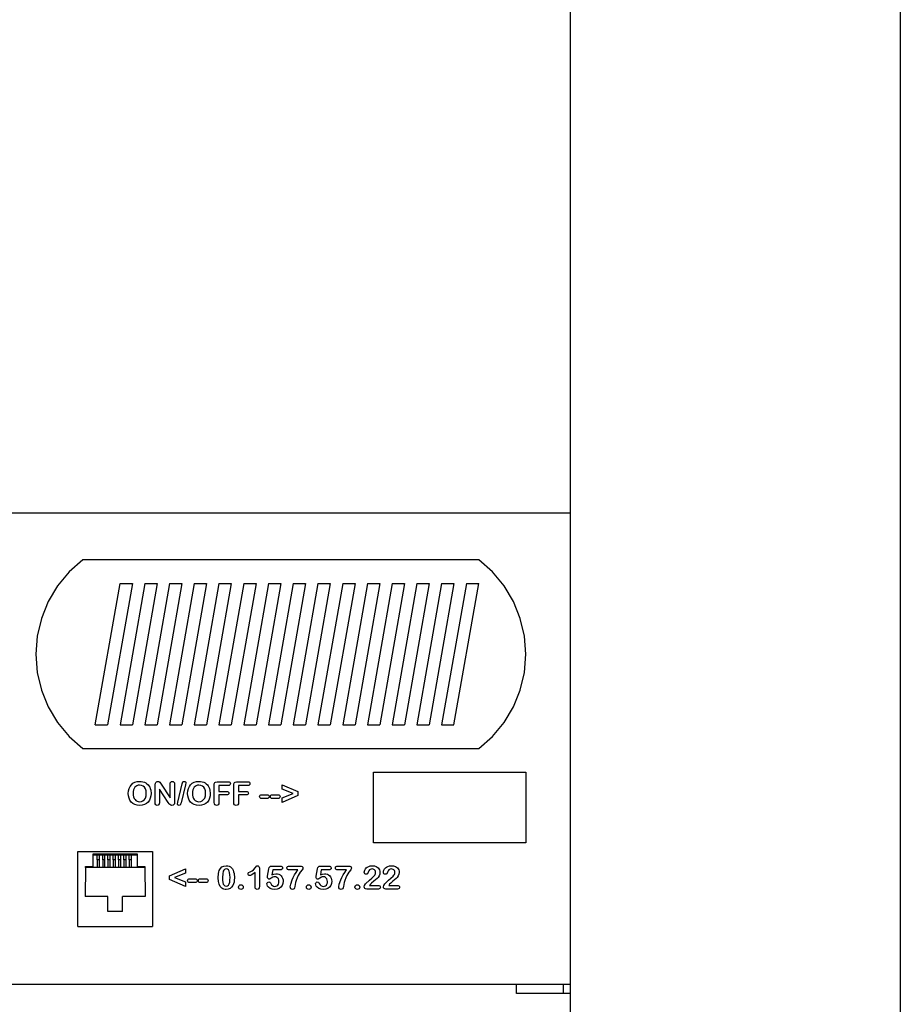
# Model space of a CAD drawing. Units: metres. Extents: x 0.76 to 3.78, y -0.45 to 1.33.
# Drawn here: x 2.2 to 2.39, y 0.49 to 0.7 of the extents above; entities that cross this region are included whole.
import ezdxf

# ---------------------------------------------------------------- set-up
doc = ezdxf.new("R2010")
doc.units = ezdxf.units.M
doc.layers.add('Edges', color=7, linetype='Continuous')

# ---------------------------------------------------------------- blocks, each defined once
blk = doc.blocks.new('rver rack pl')
at = {"layer": 'Edges'}
for p, q in [((1.21006, -0.72997), (1.21006, 1.0462)), ((1.14006, 0.31471), (1.14006, 0.48686)), ((0.70058, 0.31471), (1.14006, 0.31471)), ((1.14006, 0.21471), (1.14006, 0.31471)), ((1.03658, 0.30471), (1.03368, 0.30216)), ((1.12058, 0.30471), (1.03658, 0.30471)), ((1.12348, 0.30216), (1.12058, 0.30471)), ((1.03368, 0.30216), (1.03121, 0.29919)), ((1.12596, 0.29919), (1.12348, 0.30216)), ((1.03121, 0.29919), (1.02922, 0.29589)), ((1.03921, 0.26971), (1.04446, 0.29971)), ((1.04708, 0.29971), (1.04183, 0.26971)), ((1.04446, 0.29971), (1.04708, 0.29971)), ((1.04971, 0.29971), (1.04446, 0.26971)), ((1.05233, 0.29971), (1.04708, 0.26971)), ((1.04971, 0.29971), (1.05233, 0.29971)), ((1.05496, 0.29971), (1.04971, 0.26971)), ((1.05758, 0.29971), (1.05233, 0.26971)), ((1.05496, 0.29971), (1.05758, 0.29971)), ((1.06021, 0.29971), (1.05496, 0.26971)), ((1.06283, 0.29971), (1.05758, 0.26971)), ((1.06021, 0.29971), (1.06283, 0.29971)), ((1.06546, 0.29971), (1.06021, 0.26971)), ((1.06808, 0.29971), (1.06283, 0.26971)), ((1.06546, 0.29971), (1.06808, 0.29971)), ((1.07071, 0.29971), (1.06546, 0.26971)), ((1.07333, 0.29971), (1.06808, 0.26971)), ((1.07071, 0.29971), (1.07333, 0.29971)), ((1.07596, 0.29971), (1.07071, 0.26971)), ((1.07858, 0.29971), (1.07333, 0.26971)), ((1.07596, 0.29971), (1.07858, 0.29971)), ((1.08121, 0.29971), (1.07596, 0.26971)), ((1.08383, 0.29971), (1.07858, 0.26971)), ((1.08121, 0.29971), (1.08383, 0.29971)), ((1.08646, 0.29971), (1.08121, 0.26971)), ((1.08908, 0.29971), (1.08383, 0.26971)), ((1.08646, 0.29971), (1.08908, 0.29971)), ((1.09171, 0.29971), (1.08646, 0.26971)), ((1.09433, 0.29971), (1.08908, 0.26971)), ((1.09171, 0.29971), (1.09433, 0.29971)), ((1.09696, 0.29971), (1.09171, 0.26971)), ((1.09958, 0.29971), (1.09433, 0.26971)), ((1.09696, 0.29971), (1.09958, 0.29971)), ((1.10221, 0.29971), (1.09696, 0.26971)), ((1.10483, 0.29971), (1.09958, 0.26971)), ((1.10221, 0.29971), (1.10483, 0.29971)), ((1.10746, 0.29971), (1.10221, 0.26971)), ((1.11008, 0.29971), (1.10483, 0.26971)), ((1.10746, 0.29971), (1.11008, 0.29971)), ((1.11271, 0.29971), (1.10746, 0.26971)), ((1.11533, 0.29971), (1.11008, 0.26971)), ((1.11271, 0.29971), (1.11533, 0.29971)), ((1.11796, 0.29971), (1.11271, 0.26971)), ((1.11533, 0.26971), (1.12058, 0.29971)), ((1.11796, 0.29971), (1.12058, 0.29971)), ((1.12794, 0.29589), (1.12596, 0.29919)), ((1.02922, 0.29589), (1.02777, 0.29231)), ((1.1294, 0.29231), (1.12794, 0.29589)), ((1.02777, 0.29231), (1.02688, 0.28855)), ((1.13029, 0.28855), (1.1294, 0.29231)), ((1.02688, 0.28855), (1.02658, 0.28471)), ((1.13058, 0.28471), (1.13029, 0.28855)), ((1.02658, 0.28471), (1.02688, 0.28086)), ((1.13029, 0.28086), (1.13058, 0.28471)), ((1.02688, 0.28086), (1.02777, 0.2771)), ((1.1294, 0.2771), (1.13029, 0.28086)), ((1.02777, 0.2771), (1.02922, 0.27353)), ((1.12794, 0.27353), (1.1294, 0.2771)), ((1.02922, 0.27353), (1.03121, 0.27022)), ((1.12596, 0.27022), (1.12794, 0.27353)), ((1.03121, 0.27022), (1.03368, 0.26725)), ((1.03921, 0.26971), (1.04183, 0.26971)), ((1.04446, 0.26971), (1.04708, 0.26971)), ((1.04971, 0.26971), (1.05233, 0.26971)), ((1.05496, 0.26971), (1.05758, 0.26971)), ((1.06021, 0.26971), (1.06283, 0.26971)), ((1.06546, 0.26971), (1.06808, 0.26971)), ((1.07071, 0.26971), (1.07333, 0.26971)), ((1.07596, 0.26971), (1.07858, 0.26971)), ((1.08121, 0.26971), (1.08383, 0.26971)), ((1.08646, 0.26971), (1.08908, 0.26971)), ((1.09171, 0.26971), (1.09433, 0.26971)), ((1.09696, 0.26971), (1.09958, 0.26971)), ((1.10221, 0.26971), (1.10483, 0.26971)), ((1.10746, 0.26971), (1.11008, 0.26971)), ((1.11271, 0.26971), (1.11533, 0.26971)), ((1.12348, 0.26725), (1.12596, 0.27022)), ((1.03368, 0.26725), (1.03658, 0.26471)), ((1.12058, 0.26471), (1.12348, 0.26725)), ((1.03658, 0.26471), (1.12058, 0.26471)), ((1.09822, 0.24471), (1.09822, 0.25971)), ((1.09822, 0.25971), (1.13058, 0.25971)), ((1.13058, 0.25971), (1.13058, 0.24471)), ((1.04659, 0.25665), (1.04686, 0.25702)), ((1.04686, 0.25702), (1.0472, 0.25731)), ((1.0472, 0.25731), (1.04761, 0.25753)), ((1.04761, 0.25753), (1.04808, 0.25766)), ((1.04808, 0.25766), (1.04861, 0.25771)), ((1.04861, 0.25771), (1.04898, 0.25769)), ((1.04898, 0.25769), (1.04933, 0.25763)), ((1.04933, 0.25763), (1.04964, 0.25753)), ((1.04964, 0.25753), (1.04993, 0.2574)), ((1.04993, 0.2574), (1.05018, 0.25722)), ((1.05018, 0.25722), (1.05041, 0.25702)), ((1.05041, 0.25702), (1.0506, 0.25678)), ((1.0519, 0.25698), (1.05196, 0.25736)), ((1.05196, 0.25736), (1.05204, 0.2575)), ((1.05204, 0.2575), (1.05217, 0.25761)), ((1.05217, 0.25761), (1.05232, 0.25768)), ((1.05232, 0.25768), (1.05249, 0.25771)), ((1.05249, 0.25771), (1.05272, 0.25766)), ((1.05272, 0.25766), (1.05289, 0.25754)), ((1.05289, 0.25754), (1.05303, 0.25735)), ((1.05303, 0.25735), (1.05319, 0.25711)), ((1.05319, 0.25711), (1.0551, 0.25421)), ((1.0551, 0.25714), (1.05513, 0.25738)), ((1.0551, 0.25421), (1.0551, 0.25714)), ((1.05513, 0.25738), (1.05523, 0.25756)), ((1.05523, 0.25756), (1.05537, 0.25767)), ((1.05537, 0.25767), (1.05556, 0.25771)), ((1.05556, 0.25771), (1.05575, 0.25767)), ((1.05575, 0.25767), (1.05589, 0.25756)), ((1.05589, 0.25756), (1.05599, 0.25738)), ((1.05599, 0.25738), (1.05602, 0.25714)), ((1.05602, 0.25714), (1.05602, 0.25327)), ((1.05673, 0.2533), (1.05767, 0.25717)), ((1.05834, 0.25702), (1.0574, 0.25316)), ((1.05767, 0.25717), (1.05781, 0.25759)), ((1.05781, 0.25759), (1.05791, 0.25768)), ((1.05791, 0.25768), (1.05807, 0.25771)), ((1.05807, 0.25771), (1.05822, 0.25769)), ((1.05822, 0.25769), (1.05832, 0.25762)), ((1.05832, 0.25762), (1.05839, 0.25753)), ((1.05841, 0.2574), (1.05834, 0.25702)), ((1.05839, 0.25753), (1.05841, 0.2574)), ((1.05917, 0.25665), (1.05944, 0.25702)), ((1.05944, 0.25702), (1.05978, 0.25731)), ((1.05978, 0.25731), (1.06019, 0.25753)), ((1.06019, 0.25753), (1.06067, 0.25766)), ((1.06067, 0.25766), (1.0612, 0.25771)), ((1.0612, 0.25771), (1.06157, 0.25769)), ((1.06157, 0.25769), (1.06191, 0.25763)), ((1.06191, 0.25763), (1.06223, 0.25753)), ((1.06223, 0.25753), (1.06251, 0.2574)), ((1.06251, 0.2574), (1.06277, 0.25722)), ((1.06277, 0.25722), (1.06299, 0.25702)), ((1.06299, 0.25702), (1.06319, 0.25678)), ((1.06446, 0.25701), (1.06447, 0.25721)), ((1.06446, 0.25323), (1.06446, 0.25701)), ((1.06447, 0.25721), (1.06452, 0.25736)), ((1.06452, 0.25736), (1.0646, 0.25748)), ((1.0646, 0.25748), (1.06472, 0.25756)), ((1.06472, 0.25756), (1.06507, 0.25762)), ((1.06507, 0.25762), (1.06741, 0.25762)), ((1.06741, 0.25762), (1.06762, 0.25759)), ((1.06762, 0.25759), (1.06777, 0.25752)), ((1.06777, 0.25752), (1.06785, 0.25739)), ((1.06785, 0.25708), (1.06777, 0.25696)), ((1.06785, 0.25739), (1.06788, 0.25724)), ((1.06788, 0.25724), (1.06785, 0.25708)), ((1.0686, 0.25701), (1.06862, 0.25721)), ((1.0686, 0.25323), (1.0686, 0.25701)), ((1.06862, 0.25721), (1.06867, 0.25736)), ((1.06867, 0.25736), (1.06875, 0.25748)), ((1.06875, 0.25748), (1.06887, 0.25756)), ((1.06887, 0.25756), (1.06921, 0.25762)), ((1.06921, 0.25762), (1.07156, 0.25762)), ((1.07156, 0.25762), (1.07177, 0.25759)), ((1.07177, 0.25759), (1.07192, 0.25752)), ((1.07192, 0.25752), (1.072, 0.25739)), ((1.072, 0.25708), (1.07192, 0.25696)), ((1.072, 0.25739), (1.07203, 0.25724)), ((1.07203, 0.25724), (1.072, 0.25708)), ((1.04622, 0.25518), (1.04626, 0.25572)), ((1.04626, 0.25464), (1.04622, 0.25518)), ((1.04626, 0.25572), (1.04639, 0.25622)), ((1.04639, 0.25622), (1.04659, 0.25665)), ((1.04726, 0.25557), (1.04723, 0.25518)), ((1.04723, 0.25518), (1.04726, 0.25478)), ((1.04734, 0.25593), (1.04726, 0.25557)), ((1.04746, 0.25623), (1.04734, 0.25593)), ((1.04763, 0.25647), (1.04746, 0.25623)), ((1.04783, 0.25666), (1.04763, 0.25647)), ((1.04806, 0.2568), (1.04783, 0.25666)), ((1.04833, 0.25689), (1.04806, 0.2568)), ((1.04861, 0.25691), (1.04833, 0.25689)), ((1.04901, 0.25686), (1.04861, 0.25691)), ((1.04936, 0.25671), (1.04901, 0.25686)), ((1.04964, 0.25646), (1.04936, 0.25671)), ((1.04986, 0.25611), (1.04964, 0.25646)), ((1.04999, 0.25568), (1.04986, 0.25611)), ((1.04998, 0.25464), (1.05003, 0.25518)), ((1.05003, 0.25518), (1.04999, 0.25568)), ((1.0506, 0.25678), (1.05076, 0.25651)), ((1.05076, 0.25651), (1.05088, 0.25621)), ((1.05088, 0.25621), (1.05097, 0.25589)), ((1.05097, 0.25589), (1.05104, 0.25517)), ((1.05104, 0.25517), (1.051, 0.25463)), ((1.0519, 0.25319), (1.0519, 0.25698)), ((1.0547, 0.25321), (1.05284, 0.25607)), ((1.05284, 0.25607), (1.05284, 0.25319)), ((1.05881, 0.25518), (1.05885, 0.25572)), ((1.05885, 0.25464), (1.05881, 0.25518)), ((1.05885, 0.25572), (1.05897, 0.25622)), ((1.05897, 0.25622), (1.05917, 0.25665)), ((1.05984, 0.25557), (1.05982, 0.25518)), ((1.05982, 0.25518), (1.05984, 0.25478)), ((1.05992, 0.25593), (1.05984, 0.25557)), ((1.06005, 0.25623), (1.05992, 0.25593)), ((1.06021, 0.25647), (1.06005, 0.25623)), ((1.06041, 0.25666), (1.06021, 0.25647)), ((1.06065, 0.2568), (1.06041, 0.25666)), ((1.06091, 0.25689), (1.06065, 0.2568)), ((1.0612, 0.25691), (1.06091, 0.25689)), ((1.0616, 0.25686), (1.0612, 0.25691)), ((1.06194, 0.25671), (1.0616, 0.25686)), ((1.06223, 0.25646), (1.06194, 0.25671)), ((1.06244, 0.25611), (1.06223, 0.25646)), ((1.06257, 0.25568), (1.06244, 0.25611)), ((1.06262, 0.25518), (1.06257, 0.25568)), ((1.06257, 0.25464), (1.06262, 0.25518)), ((1.06319, 0.25678), (1.06334, 0.25651)), ((1.06334, 0.25651), (1.06347, 0.25621)), ((1.06347, 0.25621), (1.06355, 0.25589)), ((1.06355, 0.25589), (1.06362, 0.25517)), ((1.06362, 0.25517), (1.06359, 0.25463)), ((1.06741, 0.25685), (1.06545, 0.25685)), ((1.06545, 0.25685), (1.06545, 0.2556)), ((1.06545, 0.2556), (1.06709, 0.2556)), ((1.06709, 0.2556), (1.06729, 0.25557)), ((1.06729, 0.25557), (1.06743, 0.25549)), ((1.06743, 0.25495), (1.06729, 0.25487)), ((1.06762, 0.25688), (1.06741, 0.25685)), ((1.06743, 0.25549), (1.06752, 0.25537)), ((1.06752, 0.25507), (1.06743, 0.25495)), ((1.06752, 0.25537), (1.06754, 0.25522)), ((1.06754, 0.25522), (1.06752, 0.25507)), ((1.06777, 0.25696), (1.06762, 0.25688)), ((1.07156, 0.25685), (1.0696, 0.25685)), ((1.0696, 0.25685), (1.0696, 0.2556)), ((1.0696, 0.2556), (1.07124, 0.2556)), ((1.07124, 0.2556), (1.07144, 0.25557)), ((1.07144, 0.25557), (1.07158, 0.25549)), ((1.07158, 0.25495), (1.07144, 0.25487)), ((1.07177, 0.25688), (1.07156, 0.25685)), ((1.07158, 0.25549), (1.07166, 0.25537)), ((1.07166, 0.25507), (1.07158, 0.25495)), ((1.07166, 0.25537), (1.07169, 0.25522)), ((1.07169, 0.25522), (1.07166, 0.25507)), ((1.07192, 0.25696), (1.07177, 0.25688)), ((1.07884, 0.25605), (1.07884, 0.25699)), ((1.07884, 0.25699), (1.08222, 0.25554)), ((1.0812, 0.25514), (1.07884, 0.25605)), ((1.07884, 0.25421), (1.0812, 0.25514)), ((1.08222, 0.25554), (1.08222, 0.25473)), ((1.04638, 0.25415), (1.04626, 0.25464)), ((1.04657, 0.25371), (1.04638, 0.25415)), ((1.04684, 0.25333), (1.04657, 0.25371)), ((1.04718, 0.25303), (1.04684, 0.25333)), ((1.0476, 0.25281), (1.04718, 0.25303)), ((1.04726, 0.25478), (1.04734, 0.25442)), ((1.04734, 0.25442), (1.04747, 0.25411)), ((1.04747, 0.25411), (1.04764, 0.25386)), ((1.04764, 0.25386), (1.04784, 0.25366)), ((1.04784, 0.25366), (1.04808, 0.25352)), ((1.04808, 0.25352), (1.04834, 0.25344)), ((1.04834, 0.25344), (1.04863, 0.25341)), ((1.04863, 0.25341), (1.04899, 0.25346)), ((1.04899, 0.25346), (1.04933, 0.2536)), ((1.04933, 0.2536), (1.04962, 0.25385)), ((1.04962, 0.25385), (1.04984, 0.25419)), ((1.05008, 0.25302), (1.04966, 0.2528)), ((1.04984, 0.25419), (1.04998, 0.25464)), ((1.05042, 0.25333), (1.05008, 0.25302)), ((1.05069, 0.2537), (1.05042, 0.25333)), ((1.05088, 0.25413), (1.05069, 0.2537)), ((1.051, 0.25463), (1.05088, 0.25413)), ((1.05194, 0.25295), (1.0519, 0.25319)), ((1.05203, 0.25277), (1.05194, 0.25295)), ((1.0528, 0.25294), (1.05271, 0.25277)), ((1.05284, 0.25319), (1.0528, 0.25294)), ((1.05487, 0.25298), (1.0547, 0.25321)), ((1.05504, 0.25278), (1.05487, 0.25298)), ((1.05599, 0.25299), (1.05588, 0.25278)), ((1.05602, 0.25327), (1.05599, 0.25299)), ((1.05666, 0.25292), (1.05673, 0.2533)), ((1.05668, 0.25279), (1.05666, 0.25292)), ((1.05732, 0.25286), (1.05721, 0.25268)), ((1.0574, 0.25316), (1.05732, 0.25286)), ((1.05897, 0.25415), (1.05885, 0.25464)), ((1.05916, 0.25371), (1.05897, 0.25415)), ((1.05943, 0.25333), (1.05916, 0.25371)), ((1.05977, 0.25303), (1.05943, 0.25333)), ((1.06019, 0.25281), (1.05977, 0.25303)), ((1.05984, 0.25478), (1.05992, 0.25442)), ((1.05992, 0.25442), (1.06005, 0.25411)), ((1.06005, 0.25411), (1.06022, 0.25386)), ((1.06022, 0.25386), (1.06043, 0.25366)), ((1.06043, 0.25366), (1.06067, 0.25352)), ((1.06067, 0.25352), (1.06093, 0.25344)), ((1.06093, 0.25344), (1.06121, 0.25341)), ((1.06121, 0.25341), (1.06158, 0.25346)), ((1.06158, 0.25346), (1.06192, 0.2536)), ((1.06192, 0.2536), (1.0622, 0.25385)), ((1.0622, 0.25385), (1.06243, 0.25419)), ((1.06266, 0.25302), (1.06225, 0.2528)), ((1.06243, 0.25419), (1.06257, 0.25464)), ((1.06301, 0.25333), (1.06266, 0.25302)), ((1.06328, 0.2537), (1.06301, 0.25333)), ((1.06347, 0.25413), (1.06328, 0.2537)), ((1.06359, 0.25463), (1.06347, 0.25413)), ((1.06449, 0.25296), (1.06446, 0.25323)), ((1.0646, 0.25277), (1.06449, 0.25296)), ((1.06542, 0.25296), (1.06531, 0.25277)), ((1.06545, 0.25323), (1.06542, 0.25296)), ((1.06709, 0.25485), (1.06545, 0.25485)), ((1.06545, 0.25485), (1.06545, 0.25323)), ((1.06729, 0.25487), (1.06709, 0.25485)), ((1.06864, 0.25296), (1.0686, 0.25323)), ((1.06874, 0.25277), (1.06864, 0.25296)), ((1.06957, 0.25296), (1.06946, 0.25277)), ((1.0696, 0.25323), (1.06957, 0.25296)), ((1.07124, 0.25485), (1.0696, 0.25485)), ((1.0696, 0.25485), (1.0696, 0.25323)), ((1.07144, 0.25487), (1.07124, 0.25485)), ((1.07408, 0.25449), (1.07411, 0.25465)), ((1.07411, 0.25433), (1.07408, 0.25449)), ((1.07411, 0.25465), (1.0742, 0.25478)), ((1.0742, 0.2542), (1.07411, 0.25433)), ((1.0742, 0.25478), (1.07435, 0.25487)), ((1.07436, 0.25411), (1.0742, 0.2542)), ((1.07435, 0.25487), (1.07457, 0.2549)), ((1.07457, 0.25409), (1.07436, 0.25411)), ((1.07457, 0.2549), (1.07563, 0.2549)), ((1.07563, 0.25409), (1.07457, 0.25409)), ((1.07563, 0.2549), (1.07585, 0.25487)), ((1.07585, 0.25411), (1.07563, 0.25409)), ((1.07585, 0.25487), (1.076, 0.25478)), ((1.076, 0.2542), (1.07585, 0.25411)), ((1.076, 0.25478), (1.07609, 0.25465)), ((1.07609, 0.25433), (1.076, 0.2542)), ((1.07609, 0.25465), (1.07612, 0.25449)), ((1.07612, 0.25449), (1.07609, 0.25433)), ((1.07636, 0.25449), (1.0764, 0.25465)), ((1.0764, 0.25433), (1.07636, 0.25449)), ((1.0764, 0.25465), (1.07649, 0.25478)), ((1.07649, 0.2542), (1.0764, 0.25433)), ((1.07649, 0.25478), (1.07664, 0.25487)), ((1.07664, 0.25411), (1.07649, 0.2542)), ((1.07664, 0.25487), (1.07686, 0.2549)), ((1.07686, 0.25409), (1.07664, 0.25411)), ((1.07686, 0.2549), (1.07792, 0.2549)), ((1.07792, 0.25409), (1.07686, 0.25409)), ((1.07792, 0.2549), (1.07813, 0.25487)), ((1.07814, 0.25411), (1.07792, 0.25409)), ((1.07813, 0.25487), (1.07829, 0.25478)), ((1.07829, 0.2542), (1.07814, 0.25411)), ((1.07829, 0.25478), (1.07838, 0.25465)), ((1.07838, 0.25433), (1.07829, 0.2542)), ((1.07838, 0.25465), (1.07841, 0.25449)), ((1.07841, 0.25449), (1.07838, 0.25433)), ((1.08222, 0.25473), (1.07884, 0.25326)), ((1.07884, 0.25326), (1.07884, 0.25421)), ((1.04809, 0.25267), (1.0476, 0.25281)), ((1.04863, 0.25262), (1.04809, 0.25267)), ((1.04918, 0.25267), (1.04863, 0.25262)), ((1.04966, 0.2528), (1.04918, 0.25267)), ((1.05218, 0.25266), (1.05203, 0.25277)), ((1.05237, 0.25262), (1.05218, 0.25266)), ((1.05256, 0.25266), (1.05237, 0.25262)), ((1.05271, 0.25277), (1.05256, 0.25266)), ((1.05524, 0.25266), (1.05504, 0.25278)), ((1.05548, 0.25262), (1.05524, 0.25266)), ((1.05572, 0.25266), (1.05548, 0.25262)), ((1.05588, 0.25278), (1.05572, 0.25266)), ((1.05675, 0.2527), (1.05668, 0.25279)), ((1.05686, 0.25264), (1.05675, 0.2527)), ((1.057, 0.25262), (1.05686, 0.25264)), ((1.05713, 0.25264), (1.057, 0.25262)), ((1.05721, 0.25268), (1.05713, 0.25264)), ((1.06067, 0.25267), (1.06019, 0.25281)), ((1.06122, 0.25262), (1.06067, 0.25267)), ((1.06177, 0.25267), (1.06122, 0.25262)), ((1.06225, 0.2528), (1.06177, 0.25267)), ((1.06476, 0.25266), (1.0646, 0.25277)), ((1.06496, 0.25262), (1.06476, 0.25266)), ((1.06515, 0.25266), (1.06496, 0.25262)), ((1.06531, 0.25277), (1.06515, 0.25266)), ((1.0689, 0.25266), (1.06874, 0.25277)), ((1.0691, 0.25262), (1.0689, 0.25266)), ((1.0693, 0.25266), (1.0691, 0.25262)), ((1.06946, 0.25277), (1.0693, 0.25266)), ((1.13058, 0.24471), (1.09822, 0.24471)), ((1.03549, 0.24282), (1.05136, 0.24282)), ((1.03549, 0.22695), (1.03549, 0.24282)), ((1.05136, 0.24282), (1.05136, 0.22695)), ((1.04816, 0.24228), (1.03866, 0.24228)), ((1.03866, 0.24228), (1.03866, 0.24215)), ((1.03866, 0.24215), (1.03961, 0.24215)), ((1.03866, 0.24215), (1.03866, 0.23965)), ((1.03961, 0.24106), (1.03961, 0.24215)), ((1.03961, 0.24215), (1.04002, 0.24215)), ((1.04002, 0.24106), (1.03961, 0.24106)), ((1.03961, 0.24106), (1.03961, 0.23947)), ((1.04002, 0.24215), (1.04078, 0.24215)), ((1.04002, 0.24215), (1.04002, 0.24106)), ((1.04002, 0.24106), (1.04002, 0.23947)), ((1.04078, 0.24215), (1.04114, 0.24215)), ((1.04078, 0.24106), (1.04078, 0.24215)), ((1.04114, 0.24106), (1.04078, 0.24106)), ((1.04078, 0.24106), (1.04078, 0.23947)), ((1.04114, 0.24215), (1.04187, 0.24215)), ((1.04114, 0.24215), (1.04114, 0.24106)), ((1.04114, 0.24106), (1.04114, 0.23947)), ((1.04187, 0.24215), (1.04227, 0.24215)), ((1.04187, 0.24106), (1.04187, 0.24215)), ((1.04227, 0.24106), (1.04187, 0.24106)), ((1.04187, 0.24106), (1.04187, 0.23947)), ((1.04227, 0.24215), (1.04227, 0.24106)), ((1.04227, 0.24215), (1.043, 0.24215)), ((1.04227, 0.24106), (1.04227, 0.23947)), ((1.043, 0.24106), (1.043, 0.24215)), ((1.043, 0.24215), (1.0434, 0.24215)), ((1.043, 0.24106), (1.043, 0.23947)), ((1.0434, 0.24106), (1.043, 0.24106)), ((1.0434, 0.24215), (1.04413, 0.24215)), ((1.0434, 0.24215), (1.0434, 0.24106)), ((1.0434, 0.24106), (1.0434, 0.23947)), ((1.04413, 0.24215), (1.04453, 0.24215)), ((1.04413, 0.24106), (1.04413, 0.24215)), ((1.04453, 0.24106), (1.04413, 0.24106)), ((1.04413, 0.24106), (1.04413, 0.23947)), ((1.04453, 0.24215), (1.04527, 0.24215)), ((1.04453, 0.24215), (1.04453, 0.24106)), ((1.04453, 0.24106), (1.04453, 0.23947)), ((1.04527, 0.24106), (1.04527, 0.24215)), ((1.04527, 0.24215), (1.04567, 0.24215)), ((1.04567, 0.24106), (1.04527, 0.24106)), ((1.04527, 0.24106), (1.04527, 0.23947)), ((1.04567, 0.24215), (1.04642, 0.24215)), ((1.04567, 0.24215), (1.04567, 0.24106)), ((1.04567, 0.24106), (1.04567, 0.23947)), ((1.04642, 0.24215), (1.04679, 0.24215)), ((1.04642, 0.24106), (1.04642, 0.24215)), ((1.04679, 0.24106), (1.04642, 0.24106)), ((1.04642, 0.24106), (1.04642, 0.23947)), ((1.04679, 0.24215), (1.04679, 0.24106)), ((1.04679, 0.24215), (1.04816, 0.24215)), ((1.04679, 0.24106), (1.04679, 0.23947)), ((1.04816, 0.24215), (1.04816, 0.24228)), ((1.04816, 0.23965), (1.04816, 0.24215)), ((1.0371, 0.23947), (1.03707, 0.2333)), ((1.0371, 0.23947), (1.0371, 0.23965)), ((1.0371, 0.23965), (1.03866, 0.23965)), ((1.03961, 0.23947), (1.0371, 0.23947)), ((1.04002, 0.23947), (1.03961, 0.23947)), ((1.04078, 0.23947), (1.04002, 0.23947)), ((1.04114, 0.23947), (1.04078, 0.23947)), ((1.04187, 0.23947), (1.04114, 0.23947)), ((1.04227, 0.23947), (1.04187, 0.23947)), ((1.043, 0.23947), (1.04227, 0.23947)), ((1.0434, 0.23947), (1.043, 0.23947)), ((1.04413, 0.23947), (1.0434, 0.23947)), ((1.04453, 0.23947), (1.04413, 0.23947)), ((1.04527, 0.23947), (1.04453, 0.23947)), ((1.04567, 0.23947), (1.04527, 0.23947)), ((1.04642, 0.23947), (1.04567, 0.23947)), ((1.04679, 0.23947), (1.04642, 0.23947)), ((1.04975, 0.23947), (1.04679, 0.23947)), ((1.04816, 0.23965), (1.04975, 0.23965)), ((1.04975, 0.23965), (1.04975, 0.23947)), ((1.04975, 0.23947), (1.04977, 0.2333)), ((1.05498, 0.23771), (1.05835, 0.23917)), ((1.05835, 0.23821), (1.056, 0.23731)), ((1.05835, 0.23917), (1.05835, 0.23821)), ((1.06534, 0.23814), (1.06541, 0.23851)), ((1.06541, 0.23851), (1.0655, 0.23883)), ((1.0655, 0.23883), (1.06575, 0.23926)), ((1.06575, 0.23926), (1.06608, 0.23957)), ((1.06608, 0.23957), (1.06649, 0.23976)), ((1.06638, 0.2387), (1.06625, 0.23813)), ((1.06648, 0.23889), (1.06638, 0.2387)), ((1.06662, 0.23903), (1.06648, 0.23889)), ((1.06649, 0.23976), (1.06698, 0.23982)), ((1.06679, 0.23911), (1.06662, 0.23903)), ((1.06699, 0.23914), (1.06679, 0.23911)), ((1.06698, 0.23982), (1.06731, 0.23979)), ((1.06727, 0.23909), (1.06699, 0.23914)), ((1.06748, 0.23894), (1.06727, 0.23909)), ((1.06731, 0.23979), (1.06761, 0.23971)), ((1.06763, 0.23869), (1.06748, 0.23894)), ((1.06761, 0.23971), (1.06787, 0.23957)), ((1.06772, 0.23835), (1.06763, 0.23869)), ((1.06778, 0.2379), (1.06772, 0.23835)), ((1.06787, 0.23957), (1.0681, 0.23938)), ((1.0681, 0.23938), (1.0683, 0.23914)), ((1.0683, 0.23914), (1.06846, 0.23885)), ((1.06846, 0.23885), (1.06857, 0.23854)), ((1.06857, 0.23854), (1.06865, 0.23818)), ((1.07162, 0.2381), (1.07165, 0.23825)), ((1.07165, 0.23825), (1.07173, 0.23835)), ((1.07173, 0.23835), (1.07211, 0.23856)), ((1.07211, 0.23856), (1.07248, 0.23875)), ((1.07313, 0.23838), (1.07242, 0.23789)), ((1.07248, 0.23875), (1.07276, 0.23896)), ((1.07276, 0.23896), (1.07319, 0.23943)), ((1.07313, 0.23533), (1.07313, 0.23838)), ((1.07319, 0.23943), (1.07344, 0.23975)), ((1.07344, 0.23975), (1.07352, 0.2398)), ((1.07352, 0.2398), (1.07365, 0.23982)), ((1.07365, 0.23982), (1.07381, 0.23978)), ((1.07381, 0.23978), (1.07393, 0.23968)), ((1.07393, 0.23968), (1.07402, 0.23951)), ((1.07402, 0.23951), (1.07404, 0.2393)), ((1.07404, 0.2393), (1.07404, 0.23546)), ((1.07579, 0.23759), (1.07607, 0.23919)), ((1.07607, 0.23919), (1.07614, 0.23944)), ((1.07614, 0.23944), (1.07625, 0.23961)), ((1.07625, 0.23961), (1.07641, 0.23971)), ((1.07641, 0.23971), (1.07666, 0.23974)), ((1.07666, 0.23974), (1.07843, 0.23974)), ((1.07686, 0.23896), (1.07667, 0.23787)), ((1.07845, 0.23896), (1.07686, 0.23896)), ((1.07843, 0.23974), (1.07866, 0.23972)), ((1.07867, 0.23898), (1.07845, 0.23896)), ((1.07866, 0.23972), (1.07882, 0.23964)), ((1.07883, 0.23906), (1.07867, 0.23898)), ((1.07882, 0.23964), (1.07892, 0.23952)), ((1.07892, 0.23919), (1.07883, 0.23906)), ((1.07892, 0.23952), (1.07896, 0.23935)), ((1.07896, 0.23935), (1.07892, 0.23919)), ((1.07986, 0.23937), (1.0799, 0.23956)), ((1.0799, 0.23918), (1.07986, 0.23937)), ((1.0799, 0.23956), (1.08001, 0.23967)), ((1.08, 0.23905), (1.0799, 0.23918)), ((1.08018, 0.23898), (1.08, 0.23905)), ((1.08001, 0.23967), (1.08019, 0.23972)), ((1.08042, 0.23895), (1.08018, 0.23898)), ((1.08019, 0.23972), (1.08042, 0.23974)), ((1.08042, 0.23974), (1.08266, 0.23974)), ((1.08222, 0.23895), (1.08042, 0.23895)), ((1.08149, 0.23787), (1.08182, 0.23841)), ((1.08182, 0.23841), (1.08222, 0.23895)), ((1.08271, 0.23842), (1.08227, 0.23773)), ((1.08266, 0.23974), (1.08293, 0.23971)), ((1.0831, 0.23893), (1.08271, 0.23842)), ((1.08293, 0.23971), (1.08312, 0.23964)), ((1.08323, 0.23914), (1.0831, 0.23893)), ((1.08312, 0.23964), (1.08323, 0.2395)), ((1.08323, 0.2395), (1.08327, 0.23931)), ((1.08327, 0.23931), (1.08323, 0.23914)), ((1.0861, 0.23759), (1.08638, 0.23919)), ((1.08638, 0.23919), (1.08645, 0.23944)), ((1.08645, 0.23944), (1.08656, 0.23961)), ((1.08656, 0.23961), (1.08672, 0.23971)), ((1.08672, 0.23971), (1.08697, 0.23974)), ((1.08697, 0.23974), (1.08874, 0.23974)), ((1.08717, 0.23896), (1.08698, 0.23787)), ((1.08876, 0.23896), (1.08717, 0.23896)), ((1.08874, 0.23974), (1.08897, 0.23972)), ((1.08898, 0.23898), (1.08876, 0.23896)), ((1.08897, 0.23972), (1.08914, 0.23964)), ((1.08914, 0.23906), (1.08898, 0.23898)), ((1.08914, 0.23964), (1.08923, 0.23952)), ((1.08924, 0.23919), (1.08914, 0.23906)), ((1.08923, 0.23952), (1.08927, 0.23935)), ((1.08927, 0.23935), (1.08924, 0.23919)), ((1.09018, 0.23937), (1.09021, 0.23956)), ((1.09021, 0.23918), (1.09018, 0.23937)), ((1.09021, 0.23956), (1.09032, 0.23967)), ((1.09031, 0.23905), (1.09021, 0.23918)), ((1.09049, 0.23898), (1.09031, 0.23905)), ((1.09032, 0.23967), (1.0905, 0.23972)), ((1.09074, 0.23895), (1.09049, 0.23898)), ((1.0905, 0.23972), (1.09074, 0.23974)), ((1.09074, 0.23974), (1.09297, 0.23974)), ((1.09253, 0.23895), (1.09074, 0.23895)), ((1.0918, 0.23787), (1.09214, 0.23841)), ((1.09214, 0.23841), (1.09253, 0.23895)), ((1.09302, 0.23842), (1.09258, 0.23773)), ((1.09297, 0.23974), (1.09325, 0.23971)), ((1.09341, 0.23893), (1.09302, 0.23842)), ((1.09325, 0.23971), (1.09344, 0.23964)), ((1.09354, 0.23914), (1.09341, 0.23893)), ((1.09344, 0.23964), (1.09354, 0.2395)), ((1.09354, 0.2395), (1.09358, 0.23931)), ((1.09358, 0.23931), (1.09354, 0.23914)), ((1.09629, 0.23842), (1.09632, 0.23866)), ((1.09632, 0.23825), (1.09629, 0.23842)), ((1.09632, 0.23866), (1.09639, 0.2389)), ((1.0964, 0.23812), (1.09632, 0.23825)), ((1.09639, 0.2389), (1.09652, 0.23914)), ((1.09652, 0.23914), (1.0967, 0.23936)), ((1.0967, 0.23936), (1.09694, 0.23954)), ((1.09694, 0.23954), (1.09723, 0.23969)), ((1.09715, 0.23847), (1.09697, 0.23813)), ((1.09726, 0.23875), (1.09715, 0.23847)), ((1.09723, 0.23969), (1.09757, 0.23978)), ((1.0974, 0.23892), (1.09726, 0.23875)), ((1.09756, 0.23904), (1.0974, 0.23892)), ((1.09774, 0.23911), (1.09756, 0.23904)), ((1.09757, 0.23978), (1.09797, 0.23982)), ((1.09795, 0.23913), (1.09774, 0.23911)), ((1.09815, 0.23911), (1.09795, 0.23913)), ((1.09797, 0.23982), (1.09844, 0.23977)), ((1.09833, 0.23904), (1.09815, 0.23911)), ((1.09849, 0.23893), (1.09833, 0.23904)), ((1.09844, 0.23977), (1.09884, 0.23965)), ((1.09861, 0.23878), (1.09849, 0.23893)), ((1.09869, 0.2386), (1.09861, 0.23878)), ((1.09871, 0.23839), (1.09869, 0.2386)), ((1.09869, 0.23819), (1.09871, 0.23839)), ((1.09884, 0.23965), (1.09906, 0.23953)), ((1.09906, 0.23953), (1.09926, 0.23936)), ((1.09926, 0.23936), (1.09941, 0.23916)), ((1.09941, 0.23916), (1.09953, 0.23892)), ((1.09953, 0.23892), (1.09961, 0.23867)), ((1.09963, 0.23841), (1.09958, 0.23802)), ((1.09961, 0.23867), (1.09963, 0.23841)), ((1.10037, 0.23842), (1.1004, 0.23866)), ((1.1004, 0.23825), (1.10037, 0.23842)), ((1.1004, 0.23866), (1.10047, 0.2389)), ((1.10048, 0.23812), (1.1004, 0.23825)), ((1.10047, 0.2389), (1.1006, 0.23914)), ((1.1006, 0.23914), (1.10078, 0.23936)), ((1.10078, 0.23936), (1.10102, 0.23954)), ((1.10102, 0.23954), (1.10131, 0.23969)), ((1.10123, 0.23847), (1.10105, 0.23813)), ((1.10134, 0.23875), (1.10123, 0.23847)), ((1.10131, 0.23969), (1.10165, 0.23978)), ((1.10148, 0.23892), (1.10134, 0.23875)), ((1.10164, 0.23904), (1.10148, 0.23892)), ((1.10182, 0.23911), (1.10164, 0.23904)), ((1.10165, 0.23978), (1.10205, 0.23982)), ((1.10203, 0.23913), (1.10182, 0.23911)), ((1.10223, 0.23911), (1.10203, 0.23913)), ((1.10205, 0.23982), (1.10253, 0.23977)), ((1.10241, 0.23904), (1.10223, 0.23911)), ((1.10257, 0.23893), (1.10241, 0.23904)), ((1.10253, 0.23977), (1.10293, 0.23965)), ((1.10269, 0.23878), (1.10257, 0.23893)), ((1.10277, 0.2386), (1.10269, 0.23878)), ((1.10279, 0.23839), (1.10277, 0.2386)), ((1.10277, 0.23819), (1.10279, 0.23839)), ((1.10293, 0.23965), (1.10315, 0.23953)), ((1.10315, 0.23953), (1.10334, 0.23936)), ((1.10334, 0.23936), (1.1035, 0.23916)), ((1.1035, 0.23916), (1.10361, 0.23892)), ((1.10361, 0.23892), (1.10369, 0.23867)), ((1.10371, 0.23841), (1.10366, 0.23802)), ((1.10369, 0.23867), (1.10371, 0.23841)), ((1.05498, 0.23689), (1.05498, 0.23771)), ((1.05835, 0.23543), (1.05498, 0.23689)), ((1.056, 0.23731), (1.05835, 0.23638)), ((1.05835, 0.23638), (1.05835, 0.23543)), ((1.05879, 0.23665), (1.05882, 0.23682)), ((1.05883, 0.23649), (1.05879, 0.23665)), ((1.05882, 0.23682), (1.05892, 0.23695)), ((1.05892, 0.23636), (1.05883, 0.23649)), ((1.05892, 0.23695), (1.05907, 0.23703)), ((1.05907, 0.23628), (1.05892, 0.23636)), ((1.05907, 0.23703), (1.05929, 0.23706)), ((1.05929, 0.23625), (1.05907, 0.23628)), ((1.05929, 0.23706), (1.06035, 0.23706)), ((1.06035, 0.23625), (1.05929, 0.23625)), ((1.06035, 0.23706), (1.06056, 0.23703)), ((1.06057, 0.23628), (1.06035, 0.23625)), ((1.06056, 0.23703), (1.06072, 0.23695)), ((1.06072, 0.23636), (1.06057, 0.23628)), ((1.06072, 0.23695), (1.06081, 0.23682)), ((1.06081, 0.23649), (1.06072, 0.23636)), ((1.06081, 0.23682), (1.06084, 0.23665)), ((1.06084, 0.23665), (1.06081, 0.23649)), ((1.06108, 0.23665), (1.06111, 0.23682)), ((1.06111, 0.23649), (1.06108, 0.23665)), ((1.06111, 0.23682), (1.0612, 0.23695)), ((1.06121, 0.23636), (1.06111, 0.23649)), ((1.0612, 0.23695), (1.06136, 0.23703)), ((1.06136, 0.23628), (1.06121, 0.23636)), ((1.06136, 0.23703), (1.06157, 0.23706)), ((1.06157, 0.23625), (1.06136, 0.23628)), ((1.06157, 0.23706), (1.06263, 0.23706)), ((1.06263, 0.23625), (1.06157, 0.23625)), ((1.06263, 0.23706), (1.06285, 0.23703)), ((1.06285, 0.23628), (1.06263, 0.23625)), ((1.06285, 0.23703), (1.063, 0.23695)), ((1.06301, 0.23636), (1.06285, 0.23628)), ((1.063, 0.23695), (1.0631, 0.23682)), ((1.0631, 0.23649), (1.06301, 0.23636)), ((1.0631, 0.23682), (1.06313, 0.23665)), ((1.06313, 0.23665), (1.0631, 0.23649)), ((1.06528, 0.23722), (1.06534, 0.23814)), ((1.06533, 0.23649), (1.06528, 0.23722)), ((1.06548, 0.23588), (1.06533, 0.23649)), ((1.06625, 0.23813), (1.06621, 0.23732)), ((1.06621, 0.23732), (1.06622, 0.23675)), ((1.06622, 0.23675), (1.06628, 0.23629)), ((1.06628, 0.23629), (1.06638, 0.23593)), ((1.06763, 0.23595), (1.06773, 0.2363)), ((1.06773, 0.2363), (1.06778, 0.23676)), ((1.0678, 0.23735), (1.06778, 0.2379)), ((1.06778, 0.23676), (1.0678, 0.23735)), ((1.06865, 0.23633), (1.06855, 0.23596)), ((1.06865, 0.23818), (1.06872, 0.23728)), ((1.0687, 0.23677), (1.06865, 0.23633)), ((1.06872, 0.23728), (1.0687, 0.23677)), ((1.07165, 0.23796), (1.07162, 0.2381)), ((1.07173, 0.23784), (1.07165, 0.23796)), ((1.07185, 0.23775), (1.07173, 0.23784)), ((1.07198, 0.23773), (1.07185, 0.23775)), ((1.07217, 0.23777), (1.07198, 0.23773)), ((1.07242, 0.23789), (1.07217, 0.23777)), ((1.07564, 0.23602), (1.07567, 0.23614)), ((1.07567, 0.23614), (1.07575, 0.23626)), ((1.07575, 0.23736), (1.07579, 0.23759)), ((1.07578, 0.23722), (1.07575, 0.23736)), ((1.07575, 0.23626), (1.07587, 0.23635)), ((1.07588, 0.23709), (1.07578, 0.23722)), ((1.07587, 0.23635), (1.07602, 0.23638)), ((1.07602, 0.237), (1.07588, 0.23709)), ((1.07617, 0.23697), (1.07602, 0.237)), ((1.07602, 0.23638), (1.07615, 0.23636)), ((1.07615, 0.23636), (1.07627, 0.2363)), ((1.07634, 0.23702), (1.07617, 0.23697)), ((1.07627, 0.2363), (1.07636, 0.2362)), ((1.07656, 0.23715), (1.07634, 0.23702)), ((1.07636, 0.2362), (1.07644, 0.23606)), ((1.07691, 0.23739), (1.07656, 0.23715)), ((1.07667, 0.23787), (1.07713, 0.23806)), ((1.07708, 0.23745), (1.07691, 0.23739)), ((1.07733, 0.23746), (1.07708, 0.23745)), ((1.07713, 0.23806), (1.07755, 0.23812)), ((1.07755, 0.23744), (1.07733, 0.23746)), ((1.07755, 0.23812), (1.07786, 0.23809)), ((1.07775, 0.23735), (1.07755, 0.23744)), ((1.07792, 0.23721), (1.07775, 0.23735)), ((1.07786, 0.23809), (1.07815, 0.238)), ((1.07806, 0.23701), (1.07792, 0.23721)), ((1.07814, 0.23676), (1.07806, 0.23701)), ((1.07806, 0.23593), (1.07814, 0.23618)), ((1.07817, 0.23646), (1.07814, 0.23676)), ((1.07814, 0.23618), (1.07817, 0.23646)), ((1.07815, 0.238), (1.07841, 0.23786)), ((1.07841, 0.23786), (1.07864, 0.23767)), ((1.07864, 0.23767), (1.07883, 0.23744)), ((1.07883, 0.23744), (1.07897, 0.23717)), ((1.07897, 0.23717), (1.07906, 0.23686)), ((1.07909, 0.23654), (1.07904, 0.23607)), ((1.07906, 0.23686), (1.07909, 0.23654)), ((1.08068, 0.23593), (1.08098, 0.23682)), ((1.08098, 0.23682), (1.08121, 0.23734)), ((1.08121, 0.23734), (1.08149, 0.23787)), ((1.08173, 0.23627), (1.08166, 0.23582)), ((1.08185, 0.23671), (1.08173, 0.23627)), ((1.08205, 0.23726), (1.08185, 0.23671)), ((1.08227, 0.23773), (1.08205, 0.23726)), ((1.08595, 0.23602), (1.08598, 0.23614)), ((1.08598, 0.23614), (1.08606, 0.23626)), ((1.08606, 0.23736), (1.0861, 0.23759)), ((1.0861, 0.23722), (1.08606, 0.23736)), ((1.08606, 0.23626), (1.08618, 0.23635)), ((1.08619, 0.23709), (1.0861, 0.23722)), ((1.08618, 0.23635), (1.08633, 0.23638)), ((1.08633, 0.237), (1.08619, 0.23709)), ((1.08648, 0.23697), (1.08633, 0.237)), ((1.08633, 0.23638), (1.08646, 0.23636)), ((1.08646, 0.23636), (1.08658, 0.2363)), ((1.08665, 0.23702), (1.08648, 0.23697)), ((1.08658, 0.2363), (1.08667, 0.2362)), ((1.08687, 0.23715), (1.08665, 0.23702)), ((1.08667, 0.2362), (1.08675, 0.23606)), ((1.08722, 0.23739), (1.08687, 0.23715)), ((1.08698, 0.23787), (1.08744, 0.23806)), ((1.08739, 0.23745), (1.08722, 0.23739)), ((1.08764, 0.23746), (1.08739, 0.23745)), ((1.08744, 0.23806), (1.08786, 0.23812)), ((1.08786, 0.23744), (1.08764, 0.23746)), ((1.08786, 0.23812), (1.08817, 0.23809)), ((1.08806, 0.23735), (1.08786, 0.23744)), ((1.08823, 0.23721), (1.08806, 0.23735)), ((1.08817, 0.23809), (1.08846, 0.238)), ((1.08837, 0.23701), (1.08823, 0.23721)), ((1.08845, 0.23676), (1.08837, 0.23701)), ((1.08838, 0.23593), (1.08846, 0.23618)), ((1.08848, 0.23646), (1.08845, 0.23676)), ((1.08846, 0.238), (1.08872, 0.23786)), ((1.08846, 0.23618), (1.08848, 0.23646)), ((1.08872, 0.23786), (1.08895, 0.23767)), ((1.08895, 0.23767), (1.08914, 0.23744)), ((1.08914, 0.23744), (1.08928, 0.23717)), ((1.08928, 0.23717), (1.08937, 0.23686)), ((1.0894, 0.23654), (1.08935, 0.23607)), ((1.08937, 0.23686), (1.0894, 0.23654)), ((1.09099, 0.23593), (1.09129, 0.23682)), ((1.09129, 0.23682), (1.09152, 0.23734)), ((1.09152, 0.23734), (1.0918, 0.23787)), ((1.09204, 0.23627), (1.09197, 0.23582)), ((1.09216, 0.23671), (1.09204, 0.23627)), ((1.09236, 0.23726), (1.09216, 0.23671)), ((1.09258, 0.23773), (1.09236, 0.23726)), ((1.09652, 0.23804), (1.0964, 0.23812)), ((1.09668, 0.23801), (1.09652, 0.23804)), ((1.09656, 0.23597), (1.09737, 0.23676)), ((1.09685, 0.23804), (1.09668, 0.23801)), ((1.09697, 0.23813), (1.09685, 0.23804)), ((1.09737, 0.23676), (1.09788, 0.2372)), ((1.09786, 0.23615), (1.09759, 0.23588)), ((1.09829, 0.23652), (1.09786, 0.23615)), ((1.09788, 0.2372), (1.09834, 0.23759)), ((1.09901, 0.23712), (1.09829, 0.23652)), ((1.09834, 0.23759), (1.0985, 0.23779)), ((1.0985, 0.23779), (1.09862, 0.23799)), ((1.09862, 0.23799), (1.09869, 0.23819)), ((1.09922, 0.23735), (1.09901, 0.23712)), ((1.09943, 0.23766), (1.09922, 0.23735)), ((1.09958, 0.23802), (1.09943, 0.23766)), ((1.10061, 0.23804), (1.10048, 0.23812)), ((1.10076, 0.23801), (1.10061, 0.23804)), ((1.10065, 0.23597), (1.10145, 0.23676)), ((1.10093, 0.23804), (1.10076, 0.23801)), ((1.10105, 0.23813), (1.10093, 0.23804)), ((1.10145, 0.23676), (1.10196, 0.2372)), ((1.10194, 0.23615), (1.10167, 0.23588)), ((1.10237, 0.23652), (1.10194, 0.23615)), ((1.10196, 0.2372), (1.10242, 0.23759)), ((1.10309, 0.23712), (1.10237, 0.23652)), ((1.10242, 0.23759), (1.10258, 0.23779)), ((1.10258, 0.23779), (1.1027, 0.23799)), ((1.1027, 0.23799), (1.10277, 0.23819)), ((1.1033, 0.23735), (1.10309, 0.23712)), ((1.10351, 0.23766), (1.1033, 0.23735)), ((1.10366, 0.23802), (1.10351, 0.23766)), ((1.06574, 0.23542), (1.06548, 0.23588)), ((1.06609, 0.23508), (1.06574, 0.23542)), ((1.0663, 0.23495), (1.06609, 0.23508)), ((1.06652, 0.23486), (1.0663, 0.23495)), ((1.06638, 0.23593), (1.06653, 0.23568)), ((1.06676, 0.23481), (1.06652, 0.23486)), ((1.06653, 0.23568), (1.06673, 0.23552)), ((1.06673, 0.23552), (1.067, 0.23547)), ((1.06701, 0.23479), (1.06676, 0.23481)), ((1.067, 0.23547), (1.06727, 0.23553)), ((1.06743, 0.23485), (1.06701, 0.23479)), ((1.06727, 0.23553), (1.06748, 0.23569)), ((1.06781, 0.23501), (1.06743, 0.23485)), ((1.06748, 0.23569), (1.06763, 0.23595)), ((1.06814, 0.23527), (1.06781, 0.23501)), ((1.0684, 0.23562), (1.06814, 0.23527)), ((1.06855, 0.23596), (1.0684, 0.23562)), ((1.06961, 0.23529), (1.06965, 0.23548)), ((1.06965, 0.23508), (1.06961, 0.23529)), ((1.06965, 0.23548), (1.06976, 0.23565)), ((1.06976, 0.23492), (1.06965, 0.23508)), ((1.06976, 0.23565), (1.06992, 0.23576)), ((1.06993, 0.23482), (1.06976, 0.23492)), ((1.06992, 0.23576), (1.07011, 0.23579)), ((1.07012, 0.23478), (1.06993, 0.23482)), ((1.07011, 0.23579), (1.07031, 0.23576)), ((1.07031, 0.23482), (1.07012, 0.23478)), ((1.07031, 0.23576), (1.07047, 0.23565)), ((1.07047, 0.23492), (1.07031, 0.23482)), ((1.07047, 0.23565), (1.07058, 0.23549)), ((1.07058, 0.23508), (1.07047, 0.23492)), ((1.07058, 0.23549), (1.07062, 0.23529)), ((1.07062, 0.23529), (1.07058, 0.23508)), ((1.07316, 0.23509), (1.07313, 0.23533)), ((1.07325, 0.23492), (1.07316, 0.23509)), ((1.0734, 0.23482), (1.07325, 0.23492)), ((1.07358, 0.23478), (1.0734, 0.23482)), ((1.07378, 0.23483), (1.07358, 0.23478)), ((1.07393, 0.23495), (1.07378, 0.23483)), ((1.07401, 0.23516), (1.07393, 0.23495)), ((1.07404, 0.23546), (1.07401, 0.23516)), ((1.07568, 0.23578), (1.07564, 0.23602)), ((1.07579, 0.23551), (1.07568, 0.23578)), ((1.076, 0.23524), (1.07579, 0.23551)), ((1.07632, 0.23501), (1.076, 0.23524)), ((1.07675, 0.23484), (1.07632, 0.23501)), ((1.07644, 0.23606), (1.0766, 0.23579)), ((1.0766, 0.23579), (1.0768, 0.23559)), ((1.0773, 0.23478), (1.07675, 0.23484)), ((1.0768, 0.23559), (1.07704, 0.23547)), ((1.07704, 0.23547), (1.07731, 0.23543)), ((1.0778, 0.23484), (1.0773, 0.23478)), ((1.07731, 0.23543), (1.07755, 0.23546)), ((1.07755, 0.23546), (1.07776, 0.23556)), ((1.07776, 0.23556), (1.07794, 0.23572)), ((1.07825, 0.23502), (1.0778, 0.23484)), ((1.07794, 0.23572), (1.07806, 0.23593)), ((1.07861, 0.2353), (1.07825, 0.23502)), ((1.07887, 0.23565), (1.07861, 0.2353)), ((1.07904, 0.23607), (1.07887, 0.23565)), ((1.08059, 0.23535), (1.08068, 0.23593)), ((1.08062, 0.2351), (1.08059, 0.23535)), ((1.08072, 0.23493), (1.08062, 0.2351)), ((1.08086, 0.23482), (1.08072, 0.23493)), ((1.08104, 0.23478), (1.08086, 0.23482)), ((1.08124, 0.23482), (1.08104, 0.23478)), ((1.08139, 0.23492), (1.08124, 0.23482)), ((1.0815, 0.2351), (1.08139, 0.23492)), ((1.08159, 0.23539), (1.0815, 0.2351)), ((1.08166, 0.23582), (1.08159, 0.23539)), ((1.08401, 0.23529), (1.08404, 0.23548)), ((1.08404, 0.23508), (1.08401, 0.23529)), ((1.08404, 0.23548), (1.08415, 0.23565)), ((1.08416, 0.23492), (1.08404, 0.23508)), ((1.08415, 0.23565), (1.08431, 0.23576)), ((1.08432, 0.23482), (1.08416, 0.23492)), ((1.08431, 0.23576), (1.0845, 0.23579)), ((1.08452, 0.23478), (1.08432, 0.23482)), ((1.0845, 0.23579), (1.0847, 0.23576)), ((1.0847, 0.23482), (1.08452, 0.23478)), ((1.0847, 0.23576), (1.08487, 0.23565)), ((1.08487, 0.23492), (1.0847, 0.23482)), ((1.08487, 0.23565), (1.08498, 0.23549)), ((1.08498, 0.23508), (1.08487, 0.23492)), ((1.08498, 0.23549), (1.08501, 0.23529)), ((1.08501, 0.23529), (1.08498, 0.23508)), ((1.08599, 0.23578), (1.08595, 0.23602)), ((1.08611, 0.23551), (1.08599, 0.23578)), ((1.08632, 0.23524), (1.08611, 0.23551)), ((1.08664, 0.23501), (1.08632, 0.23524)), ((1.08707, 0.23484), (1.08664, 0.23501)), ((1.08675, 0.23606), (1.08691, 0.23579)), ((1.08691, 0.23579), (1.08711, 0.23559)), ((1.08761, 0.23478), (1.08707, 0.23484)), ((1.08711, 0.23559), (1.08736, 0.23547)), ((1.08736, 0.23547), (1.08762, 0.23543)), ((1.08812, 0.23484), (1.08761, 0.23478)), ((1.08762, 0.23543), (1.08787, 0.23546)), ((1.08787, 0.23546), (1.08808, 0.23556)), ((1.08808, 0.23556), (1.08825, 0.23572)), ((1.08856, 0.23502), (1.08812, 0.23484)), ((1.08825, 0.23572), (1.08838, 0.23593)), ((1.08892, 0.2353), (1.08856, 0.23502)), ((1.08919, 0.23565), (1.08892, 0.2353)), ((1.08935, 0.23607), (1.08919, 0.23565)), ((1.0909, 0.23535), (1.09099, 0.23593)), ((1.09093, 0.2351), (1.0909, 0.23535)), ((1.09103, 0.23493), (1.09093, 0.2351)), ((1.09117, 0.23482), (1.09103, 0.23493)), ((1.09136, 0.23478), (1.09117, 0.23482)), ((1.09155, 0.23482), (1.09136, 0.23478)), ((1.0917, 0.23492), (1.09155, 0.23482)), ((1.09181, 0.2351), (1.0917, 0.23492)), ((1.0919, 0.23539), (1.09181, 0.2351)), ((1.09197, 0.23582), (1.0919, 0.23539)), ((1.09432, 0.23529), (1.09435, 0.23548)), ((1.09435, 0.23508), (1.09432, 0.23529)), ((1.09435, 0.23548), (1.09446, 0.23565)), ((1.09447, 0.23492), (1.09435, 0.23508)), ((1.09446, 0.23565), (1.09462, 0.23576)), ((1.09463, 0.23482), (1.09447, 0.23492)), ((1.09462, 0.23576), (1.09482, 0.23579)), ((1.09483, 0.23478), (1.09463, 0.23482)), ((1.09482, 0.23579), (1.09501, 0.23576)), ((1.09502, 0.23482), (1.09483, 0.23478)), ((1.09501, 0.23576), (1.09518, 0.23565)), ((1.09518, 0.23492), (1.09502, 0.23482)), ((1.09518, 0.23565), (1.09529, 0.23549)), ((1.09529, 0.23508), (1.09518, 0.23492)), ((1.09529, 0.23549), (1.09533, 0.23529)), ((1.09533, 0.23529), (1.09529, 0.23508)), ((1.09628, 0.23533), (1.09637, 0.23566)), ((1.09631, 0.23516), (1.09628, 0.23533)), ((1.09642, 0.23501), (1.09631, 0.23516)), ((1.09637, 0.23566), (1.09656, 0.23597)), ((1.09658, 0.2349), (1.09642, 0.23501)), ((1.09681, 0.23487), (1.09658, 0.2349)), ((1.09928, 0.23487), (1.09681, 0.23487)), ((1.09759, 0.23588), (1.09743, 0.23566)), ((1.09743, 0.23566), (1.09918, 0.23566)), ((1.09918, 0.23566), (1.09941, 0.23563)), ((1.09947, 0.2349), (1.09928, 0.23487)), ((1.09941, 0.23563), (1.09958, 0.23555)), ((1.09961, 0.23498), (1.09947, 0.2349)), ((1.09958, 0.23555), (1.09968, 0.23543)), ((1.09969, 0.23511), (1.09961, 0.23498)), ((1.09968, 0.23543), (1.09972, 0.23526)), ((1.09972, 0.23526), (1.09969, 0.23511)), ((1.10036, 0.23533), (1.10045, 0.23566)), ((1.10039, 0.23516), (1.10036, 0.23533)), ((1.1005, 0.23501), (1.10039, 0.23516)), ((1.10045, 0.23566), (1.10065, 0.23597)), ((1.10067, 0.2349), (1.1005, 0.23501)), ((1.10089, 0.23487), (1.10067, 0.2349)), ((1.10336, 0.23487), (1.10089, 0.23487)), ((1.10167, 0.23588), (1.10151, 0.23566)), ((1.10151, 0.23566), (1.10326, 0.23566)), ((1.10326, 0.23566), (1.10349, 0.23563)), ((1.10355, 0.2349), (1.10336, 0.23487)), ((1.10349, 0.23563), (1.10366, 0.23555)), ((1.10369, 0.23498), (1.10355, 0.2349)), ((1.10366, 0.23555), (1.10376, 0.23543)), ((1.10377, 0.23511), (1.10369, 0.23498)), ((1.10376, 0.23543), (1.1038, 0.23526)), ((1.1038, 0.23526), (1.10377, 0.23511)), ((1.04184, 0.2333), (1.03707, 0.2333)), ((1.04184, 0.23012), (1.04184, 0.2333)), ((1.04977, 0.2333), (1.04501, 0.2333)), ((1.04501, 0.23012), (1.04501, 0.2333)), ((1.04501, 0.23012), (1.04184, 0.23012)), ((1.03549, 0.22695), (1.05136, 0.22695)), ((0.70858, 0.21471), (1.12858, 0.21471)), ((1.12858, 0.21271), (1.12858, 0.21471)), ((1.12858, 0.21471), (1.13858, 0.21471)), ((1.13858, 0.21271), (1.13858, 0.21471)), ((1.13858, 0.21471), (1.14006, 0.21471)), ((1.14006, 0.21271), (1.14006, 0.21471)), ((1.13858, 0.21271), (1.12858, 0.21271)), ((1.14006, 0.21271), (1.13858, 0.21271)), ((1.14006, 0.09971), (1.14006, 0.21271))]:
    blk.add_line(p, q, dxfattribs=at)

msp = doc.modelspace()

# ---------------------------------------------------------------- block references
msp.add_blockref('rver rack pl', (1.17564, 0.28319))

doc.saveas('drawing.dxf')
